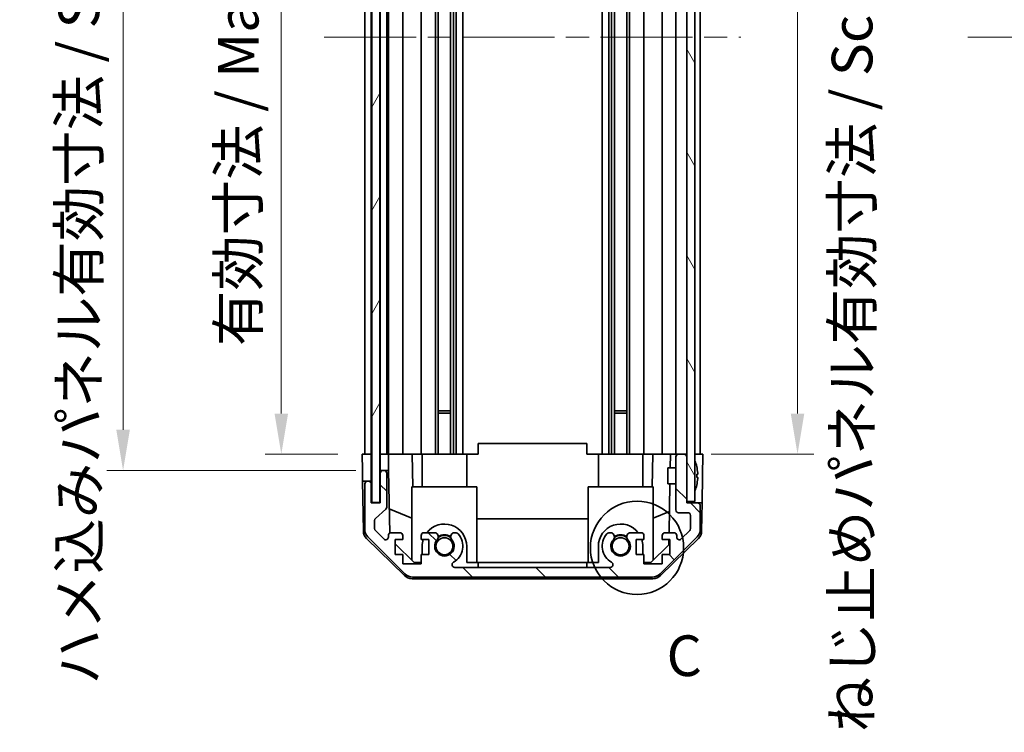
# Model space of a CAD drawing. Units: millimetres. Extents: x 43 to 5773, y 18 to 867.
# Drawn here: x 1856 to 2037, y 400 to 532 of the extents above; entities that cross this region are included whole.
import ezdxf

# ---------------------------------------------------------------- set-up
doc = ezdxf.new("R2010")
doc.units = ezdxf.units.MM
doc.header["$LTSCALE"] = 3
doc.linetypes.add('CHAIN', pattern=[0.3543, 0.2362, -0.0295, 0.0591, -0.0295])
doc.layers.get('Defpoints').update_dxf_attribs({"lineweight": 25})
for name, color, linetype, lineweight in [('Centerline (ISO)', 131, 'Continuous', 18), ('Detail Boundary (JIS)', 7, 'Continuous', 35), ('Dimension (ISO)', 7, 'Continuous', 18), ('Dimension (ISO) @ 1', 7, 'Continuous', 18), ('Hatch (ISO)', 1, 'Continuous', 18), ('Visible (ISO)', 7, 'Continuous', 35)]:
    doc.layers.add(name, color=color, linetype=linetype, lineweight=lineweight)
doc.styles.add('Note Text (JIS)', font='tahoma.ttf')
doc.styles.add('Note Text (TK)', font='txt')
doc.dimstyles.new('Default - Method 1b (TK)', dxfattribs={"dimscale": 3, "dimtxt": 2.5, "dimasz": 2.5, "dimexe": 1, "dimexo": 1.5, "dimgap": 1, "dimtad": 1, "dimtoh": 1, "dimrnd": 1e-08, "dimdsep": 46, "dimtxsty": 'Note Text (TK)', "dimcen": 0.09, "dimdle": 5, "dimclrd": 100, "dimclre": 100, "dimclrt": 7, "dimadec": 1, "dimazin": 1, "dimtfac": 1, "dimtmove": 0, "dimatfit": 3, "dimfxl": 1, "dimtolj": 1, "dimlwd": -1, "dimlwe": -1, "dimarcsym": 0})

# ---------------------------------------------------------------- blocks, each defined once
blk = doc.blocks.new('*D95')
at = {"layer": 'Defpoints', "color": 0}
for p in [(1904.05, 605.75), (1919.05, 605.75), (1918.96, 451.75)]:
    blk.add_point(p, dxfattribs=at)
at = {"layer": 'Dimension (ISO)', "color": 100}
for p, q in [((1914.55, 605.75), (1901.05, 605.75)), ((1904.05, 459.25), (1904.05, 598.25)), ((1914.46, 451.75), (1901.05, 451.75))]:
    blk.add_line(p, q, dxfattribs=at)
for points in [[(1902.8, 598.25), (1905.3, 598.25), (1904.05, 605.75)], [(1902.8, 459.25), (1905.3, 459.25), (1904.05, 451.75)]]:
    blk.add_solid(points, dxfattribs=at)
at = {"layer": 'Dimension (ISO)', "color": 7, "insert": (1896.1, 471.71), "char_height": 7.5, "attachment_point": 4, "rotation": 90, "style": 'Note Text (TK)'}
blk.add_mtext('\\A1;有効寸法 / Max dim. 154', dxfattribs=at)
blk = doc.blocks.new('*D94')
at = {"layer": 'Defpoints', "color": 0}
for p in [(1874.86, 608.75), (1922.31, 608.75), (1922.31, 448.75)]:
    blk.add_point(p, dxfattribs=at)
at = {"layer": 'Dimension (ISO)', "color": 100}
for p, q in [((1917.81, 608.75), (1871.86, 608.75)), ((1874.86, 456.25), (1874.86, 601.25)), ((1917.81, 448.75), (1871.86, 448.75))]:
    blk.add_line(p, q, dxfattribs=at)
for points in [[(1873.61, 601.25), (1876.11, 601.25), (1874.86, 608.75)], [(1873.61, 456.25), (1876.11, 456.25), (1874.86, 448.75)]]:
    blk.add_solid(points, dxfattribs=at)
at = {"layer": 'Dimension (ISO)', "color": 7, "insert": (1866.7, 409.2), "char_height": 7.5, "attachment_point": 4, "rotation": 90, "style": 'Note Text (TK)'}
blk.add_mtext('\\A1;ハメ込みパネル有効寸法 / Slide panel Max dim. 160', dxfattribs=at)
blk = doc.blocks.new('*D93')
at = {"layer": 'Defpoints', "color": 0}
for p in [(1978.86, 605.75), (1978.86, 451.75), (1999.31, 451.75)]:
    blk.add_point(p, dxfattribs=at)
at = {"layer": 'Dimension (ISO)', "color": 100}
for p, q in [((1983.36, 605.75), (2002.31, 605.75)), ((1999.31, 598.25), (1999.31, 459.25)), ((1983.36, 451.75), (2002.31, 451.75))]:
    blk.add_line(p, q, dxfattribs=at)
for points in [[(1998.06, 598.25), (2000.56, 598.25), (1999.31, 605.75)], [(1998.06, 459.25), (2000.56, 459.25), (1999.31, 451.75)]]:
    blk.add_solid(points, dxfattribs=at)
at = {"layer": 'Dimension (ISO)', "color": 7, "insert": (2009.37, 400.4), "char_height": 7.5, "attachment_point": 4, "rotation": 90, "style": 'Note Text (TK)'}
blk.add_mtext('\\A1;ねじ止めパネル有効寸法 / Screwed panel Max dim. 154', dxfattribs=at)
blk = doc.blocks.new('2dDetail0')
at = {"layer": 'Detail Boundary (JIS)'}
blk.add_circle((262.23, 144.819), 2.868, dxfattribs=at)
at = {"layer": 'Detail Boundary (JIS)', "insert": (264.047, 136.149), "char_height": 2.5, "attachment_point": 7, "line_spacing_factor": 3.867918, "style": 'Note Text (JIS)'}
blk.add_mtext('C', dxfattribs=at)

msp = doc.modelspace()

# ---------------------------------------------------------------- hatches: boundary and pattern name
at = {"layer": 'Hatch (ISO)'}
h = msp.add_hatch(dxfattribs=at)
h.set_pattern_fill('ANSI31', color=256, scale=76.2, angle=14.999978, style=0)
h.set_pattern_definition([(60, (1183, 8e-07), (-8.24889, 4.7625), [])])
h.paths.add_polyline_path([(1920.7339, 614.6982), (1920.7339, 442.7982), (1922.2339, 442.7982), (1922.2339, 614.6982)])
h = msp.add_hatch(dxfattribs=at)
h.set_pattern_fill('ANSI31', color=256, scale=76.2, angle=75.000175, style=0)
h.set_pattern_definition([(120.0002, (1183, 8e-07), (-8.24888, -4.762525), [])])
h.paths.add_polyline_path([(1978.8589, 614.4982), (1978.8589, 606.2482), (1978.8589, 451.2482), (1978.8589, 442.9982), (1980.3589, 442.9982), (1980.3589, 614.4982)])
h = msp.add_hatch(dxfattribs=at)
h.set_pattern_fill('ANSI31', color=256, scale=76.2, angle=90.00021, style=0)
h.set_pattern_definition([(135.0002, (1183, 8e-07), (-6.73517, -6.73522), [])])
edge = h.paths.add_edge_path()
edge.add_ellipse((1928.2873, 431.0482), major_axis=(-1.4142, -1.4142), ratio=1, start_angle=0, end_angle=45)
edge.add_line((1928.2873, 429.0482), (1972.5304, 429.0482))
edge.add_ellipse((1972.5304, 431.0482), major_axis=(0, -2), ratio=1, start_angle=0, end_angle=45)
edge.add_line((1973.9446, 429.634), (1980.7731, 436.4624))
edge.add_ellipse((1979.3589, 437.8767), major_axis=(1.4142, -1.4142), ratio=1, start_angle=0, end_angle=45)
edge.add_line((1981.3589, 437.8767), (1981.3589, 442.2482))
edge.add_ellipse((1980.8589, 442.2482), major_axis=(0.5, 0), ratio=1, start_angle=0, end_angle=90)
edge.add_line((1980.8589, 442.7482), (1978.8589, 442.7482))
edge.add_line((1978.8589, 442.7482), (1978.8589, 442.9982))
edge.add_line((1978.8589, 442.9982), (1978.8589, 451.2482))
edge.add_ellipse((1978.3589, 451.2482), major_axis=(0.5, 0), ratio=1, start_angle=0, end_angle=90)
edge.add_line((1978.3589, 451.7482), (1977.3589, 451.7482))
edge.add_ellipse((1977.3589, 451.2482), major_axis=(0, 0.5), ratio=1, start_angle=0, end_angle=90)
edge.add_line((1976.8589, 451.2482), (1976.8589, 441.4482))
edge.add_ellipse((1977.3589, 441.4482), major_axis=(-0.5, 0), ratio=1, start_angle=0, end_angle=90)
edge.add_line((1977.3589, 440.9482), (1979.0589, 440.9482))
edge.add_ellipse((1979.0589, 440.4482), major_axis=(0, 0.5), ratio=1, start_angle=270, end_angle=360, ccw=False)
edge.add_line((1979.5589, 440.4482), (1979.5589, 438.0009))
edge.add_ellipse((1979.0589, 438.0009), major_axis=(0.5, 0), ratio=1, start_angle=315, end_angle=360, ccw=False)
edge.add_line((1979.4124, 437.6474), (1977.8624, 436.0974))
edge.add_ellipse((1977.5089, 436.4509), major_axis=(0.3536, -0.3536), ratio=1, start_angle=225, end_angle=360, ccw=False)
edge.add_line((1977.0089, 436.4509), (1977.0089, 436.7482))
edge.add_ellipse((1976.5089, 436.7482), major_axis=(0.5, 0), ratio=1, start_angle=0, end_angle=90)
edge.add_line((1976.5089, 437.2482), (1974.8589, 437.2482))
edge.add_ellipse((1974.8589, 436.7482), major_axis=(0, 0.5), ratio=1, start_angle=0, end_angle=90)
edge.add_line((1974.3589, 436.7482), (1974.3589, 435.9982))
edge.add_line((1974.3589, 435.9982), (1975.7589, 435.9982))
edge.add_line((1975.7589, 435.9982), (1975.7589, 433.1982))
edge.add_line((1975.7589, 433.1982), (1974.3589, 433.1982))
edge.add_line((1974.3589, 433.1982), (1974.3589, 431.4982))
edge.add_line((1974.3589, 431.4982), (1970.9589, 431.4982))
edge.add_line((1970.9589, 431.4982), (1970.9589, 433.1982))
edge.add_line((1970.9589, 433.1982), (1969.5589, 433.1982))
edge.add_line((1969.5589, 433.1982), (1969.5589, 435.9982))
edge.add_line((1969.5589, 435.9982), (1970.9589, 435.9982))
edge.add_line((1970.9589, 435.9982), (1970.9589, 436.7482))
edge.add_ellipse((1970.4589, 436.7482), major_axis=(0.5, 0), ratio=1, start_angle=0, end_angle=90)
edge.add_line((1970.4589, 437.2482), (1968.3315, 437.2482))
edge.add_ellipse((1968.5886, 436.4907), major_axis=(-0.2571, 0.7576), ratio=1, start_angle=0, end_angle=113.335886)
edge.add_ellipse((1966.6589, 434.7482), major_axis=(1.336, 1.2063), ratio=1, start_angle=95.840426, end_angle=360, ccw=False)
edge.add_ellipse((1964.7291, 436.4907), major_axis=(0.5938, -0.5361), ratio=1, start_angle=0, end_angle=113.335886)
edge.add_line((1964.9862, 437.2482), (1964.472, 437.2483))
edge.add_ellipse((1964.7291, 436.4907), major_axis=(-0.2571, 0.7577), ratio=1, start_angle=0, end_angle=29.176312)
edge.add_ellipse((1966.6589, 434.7482), major_axis=(-2.5236, 2.2786), ratio=1, start_angle=0, end_angle=102.759257)
edge.add_ellipse((1964.7491, 431.348), major_axis=(0.2447, 0.4357), ratio=1, start_angle=209.320529, end_angle=360, ccw=False)
edge.add_line((1964.7491, 430.8482), (1936.0686, 430.8482))
edge.add_ellipse((1936.0686, 431.348), major_axis=(0, -0.4997), ratio=1, start_angle=209.320529, end_angle=360, ccw=False)
edge.add_ellipse((1934.1589, 434.7482), major_axis=(1.665, -2.9645), ratio=1, start_angle=0, end_angle=102.759257)
edge.add_ellipse((1936.0886, 436.4907), major_axis=(0.5939, 0.5362), ratio=1, start_angle=0, end_angle=29.176312)
edge.add_line((1936.3457, 437.2483), (1935.8315, 437.2482))
edge.add_ellipse((1936.0886, 436.4907), major_axis=(-0.2571, 0.7576), ratio=1, start_angle=0, end_angle=113.335886)
edge.add_ellipse((1934.1589, 434.7482), major_axis=(1.336, 1.2063), ratio=1, start_angle=95.840426, end_angle=360, ccw=False)
edge.add_ellipse((1932.2291, 436.4907), major_axis=(0.5938, -0.5361), ratio=1, start_angle=0, end_angle=113.335886)
edge.add_line((1932.4862, 437.2482), (1930.3589, 437.2482))
edge.add_ellipse((1930.3589, 436.7482), major_axis=(0, 0.5), ratio=1, start_angle=0, end_angle=90)
edge.add_line((1929.8589, 436.7482), (1929.8589, 435.9982))
edge.add_line((1929.8589, 435.9982), (1931.2589, 435.9982))
edge.add_line((1931.2589, 435.9982), (1931.2589, 433.1982))
edge.add_line((1931.2589, 433.1982), (1929.8589, 433.1982))
edge.add_line((1929.8589, 433.1982), (1929.8589, 431.4982))
edge.add_line((1929.8589, 431.4982), (1926.4589, 431.4982))
edge.add_line((1926.4589, 431.4982), (1926.4589, 433.1982))
edge.add_line((1926.4589, 433.1982), (1925.0589, 433.1982))
edge.add_line((1925.0589, 433.1982), (1925.0589, 435.9982))
edge.add_line((1925.0589, 435.9982), (1926.4589, 435.9982))
edge.add_line((1926.4589, 435.9982), (1926.4589, 436.7482))
edge.add_ellipse((1925.9589, 436.7482), major_axis=(0.5, 0), ratio=1, start_angle=0, end_angle=90)
edge.add_line((1925.9589, 437.2482), (1924.3089, 437.2482))
edge.add_ellipse((1924.3089, 436.7482), major_axis=(0, 0.5), ratio=1, start_angle=0, end_angle=90)
edge.add_line((1923.8089, 436.7482), (1923.8089, 436.4509))
edge.add_ellipse((1923.3089, 436.4509), major_axis=(0.5, 0), ratio=1, start_angle=225, end_angle=360, ccw=False)
edge.add_line((1922.9553, 436.0974), (1921.4053, 437.6474))
edge.add_ellipse((1921.7589, 438.0009), major_axis=(-0.3536, -0.3536), ratio=1, start_angle=315, end_angle=360, ccw=False)
edge.add_line((1921.2589, 438.0009), (1921.2589, 439.5237))
edge.add_ellipse((1921.7589, 439.5237), major_axis=(-0.5, 0), ratio=1, start_angle=311.633539, end_angle=360, ccw=False)
edge.add_line((1921.4267, 439.8974), (1923.341, 441.5991))
edge.add_ellipse((1923.0089, 441.9728), major_axis=(0.3322, -0.3737), ratio=1, start_angle=0, end_angle=48.366461)
edge.add_line((1923.5089, 441.9728), (1923.5089, 448.2482))
edge.add_ellipse((1923.0089, 448.2482), major_axis=(0.5, 0), ratio=1, start_angle=0, end_angle=90)
edge.add_line((1923.0089, 448.7482), (1922.8089, 448.7482))
edge.add_ellipse((1922.8089, 448.2482), major_axis=(0, 0.5), ratio=1, start_angle=0, end_angle=90)
edge.add_line((1922.3089, 448.2482), (1922.3089, 442.7482))
edge.add_line((1922.3089, 442.7482), (1920.6589, 442.7482))
edge.add_line((1920.6589, 442.7482), (1920.6589, 446.2482))
edge.add_ellipse((1920.1589, 446.2482), major_axis=(0.5, 0), ratio=1, start_angle=0, end_angle=90)
edge.add_line((1920.1589, 446.7482), (1919.9589, 446.7482))
edge.add_ellipse((1919.9589, 446.2482), major_axis=(0, 0.5), ratio=1, start_angle=0, end_angle=90)
edge.add_line((1919.4589, 446.2482), (1919.4589, 437.8767))
edge.add_ellipse((1921.4589, 437.8767), major_axis=(-2, 0), ratio=1, start_angle=0, end_angle=45)
edge.add_line((1920.0446, 436.4624), (1926.8731, 429.634))

# ---------------------------------------------------------------- linework, layer by layer
at = {"layer": 'Centerline (ISO)', "linetype": 'CHAIN', "ltscale": 23.990969}
for p, q in [((1911.9589, 528.7482), (1988.8589, 528.7482)), ((2030.7054, 528.7482), (2395.1054, 528.7482))]:
    msp.add_line(p, q, dxfattribs=at)
at = {"layer": 'Visible (ISO)'}
for p, q in [((1920.7339, 614.6982), (1920.7339, 442.7982)), ((1922.2339, 442.7982), (1922.2339, 614.6982)), ((1978.8589, 614.4982), (1978.8589, 442.9982)), ((1980.3589, 442.9982), (1980.3589, 614.4982)), ((1919.4589, 451.7482), (1919.4589, 605.7482)), ((1920.6589, 451.7482), (1920.6589, 605.7482)), ((1922.3089, 451.7482), (1922.3089, 605.7482)), ((1923.5089, 451.7482), (1923.5089, 605.7482)), ((1923.8089, 451.7482), (1923.8089, 605.7482)), ((1926.4589, 451.7482), (1926.4589, 605.7482)), ((1929.8589, 451.7482), (1929.8589, 605.7482)), ((1932.4862, 451.7482), (1932.4862, 605.7482)), ((1933.0291, 451.7482), (1933.0291, 605.7482)), ((1935.2886, 451.7482), (1935.2886, 605.7482)), ((1935.8315, 451.7482), (1935.8315, 605.7482)), ((1936.3457, 451.7482), (1936.3457, 605.7482)), ((1937.559, 451.7482), (1937.559, 605.7482)), ((1963.2587, 451.7482), (1963.2587, 605.7482)), ((1964.472, 451.7482), (1964.472, 605.7482)), ((1964.9862, 451.7482), (1964.9862, 605.7482)), ((1965.5291, 451.7482), (1965.5291, 605.7482)), ((1967.7886, 451.7482), (1967.7886, 605.7482)), ((1968.3315, 451.7482), (1968.3315, 605.7482)), ((1970.9589, 451.7482), (1970.9589, 605.7482)), ((1974.3589, 451.7482), (1974.3589, 605.7482)), ((1976.8589, 451.7482), (1976.8589, 605.7482)), ((1981.3589, 451.7482), (1981.3589, 605.7482)), ((1933.0291, 459.7482), (1935.2886, 459.7482)), ((1965.5291, 459.7482), (1967.7886, 459.7482)), ((1935.2886, 459.3187), (1933.0291, 459.3187)), ((1967.7886, 459.3187), (1965.5291, 459.3187)), ((1940.4089, 453.7479), (1960.4089, 453.7479)), ((1940.4089, 451.7482), (1940.4089, 453.7479)), ((1960.4089, 453.7479), (1960.4089, 451.7482)), ((1918.9589, 451.7482), (1920.6589, 451.7482)), ((1919.0112, 448.7482), (1918.9589, 451.7482)), ((1919.9589, 451.7482), (1920.1589, 451.7482)), ((1920.6589, 451.7482), (1920.7339, 451.7482)), ((1920.6589, 451.7482), (1920.7339, 451.7482)), ((1920.6589, 451.7482), (1920.6589, 448.7482)), ((1922.2339, 451.7482), (1922.3089, 451.7482)), ((1922.2339, 451.7482), (1922.3089, 451.7482)), ((1922.3089, 451.7482), (1923.8096, 451.7482)), ((1922.3089, 450.7482), (1922.3089, 451.7482)), ((1922.3089, 448.7482), (1922.3089, 450.7482)), ((1922.8089, 451.7482), (1923.0089, 451.7482)), ((1924.3089, 451.7482), (1923.8096, 451.7482)), ((1923.8096, 451.7482), (1923.8271, 450.7482)), ((1923.8271, 450.7482), (1923.862, 448.7482)), ((1924.3089, 451.7482), (1925.9589, 451.7482)), ((1926.4589, 451.7482), (1925.9589, 451.7482)), ((1926.4589, 451.7482), (1928.2036, 451.7482)), ((1928.2036, 451.7482), (1929.8589, 451.7482)), ((1928.2036, 451.7482), (1928.3083, 445.7482)), ((1930.3589, 451.7482), (1929.8589, 451.7482)), ((1930.0589, 445.7482), (1930.0589, 451.7482)), ((1930.3589, 451.7482), (1930.9092, 451.7482)), ((1930.9092, 451.7482), (1938.2589, 451.7482)), ((1938.2589, 451.7482), (1940.4089, 451.7482)), ((1938.2589, 445.7482), (1938.2589, 451.7482)), ((1960.4089, 451.7482), (1962.5589, 451.7482)), ((1962.5589, 451.7482), (1969.9085, 451.7482)), ((1962.5589, 445.7482), (1962.5589, 451.7482)), ((1969.9085, 451.7482), (1970.4589, 451.7482)), ((1970.9589, 451.7482), (1970.4589, 451.7482)), ((1970.7589, 445.7482), (1970.7589, 451.7482)), ((1970.9589, 451.7482), (1972.6142, 451.7482)), ((1972.5094, 445.7482), (1972.6142, 451.7482)), ((1972.6142, 451.7482), (1974.3589, 451.7482)), ((1974.8589, 451.7482), (1974.3589, 451.7482)), ((1974.8589, 451.7482), (1975.8579, 451.7482)), ((1975.8579, 451.7482), (1975.8143, 449.2483)), ((1975.8579, 451.7482), (1977.3589, 451.7482)), ((1976.8589, 451.2482), (1976.8589, 441.4482)), ((1978.3589, 451.7482), (1977.3589, 451.7482)), ((1978.3589, 451.7482), (1978.8589, 451.7482)), ((1978.8589, 442.7482), (1978.8589, 451.2482)), ((1980.3589, 451.7482), (1980.8589, 451.7482)), ((1980.3589, 451.7482), (1981.8589, 451.7482)), ((1981.8589, 451.7482), (1981.789, 447.7482)), ((1975.3589, 446.2482), (1975.3589, 449.2483)), ((1976.8589, 449.2483), (1975.3589, 449.2483)), ((1980.7069, 449.4806), (1980.7016, 449.4801)), ((1919.0461, 446.7482), (1919.0112, 448.7482)), ((1920.6589, 448.7482), (1920.6589, 446.7482)), ((1922.3089, 448.7482), (1922.3089, 448.2482)), ((1922.8089, 448.7482), (1922.3089, 448.7482)), ((1922.3089, 448.2482), (1922.3089, 442.7482)), ((1923.0089, 448.7482), (1922.8089, 448.7482)), ((1923.862, 448.7482), (1923.0089, 448.7482)), ((1923.5089, 441.9728), (1923.5089, 448.2482)), ((1924.0638, 437.1841), (1923.862, 448.7482)), ((1980.8863, 448.0463), (1980.7016, 448.0301)), ((1980.7016, 447.4664), (1980.8863, 447.4502)), ((1981.789, 447.7482), (1981.7018, 442.7482)), ((1919.2064, 437.5651), (1919.0461, 446.7482)), ((1919.9589, 446.7482), (1919.0461, 446.7482)), ((1919.4589, 446.2482), (1919.4589, 437.8767)), ((1920.1589, 446.7482), (1919.9589, 446.7482)), ((1920.6589, 446.7482), (1920.1589, 446.7482)), ((1920.6589, 446.2482), (1920.6589, 446.7482)), ((1920.6589, 442.7482), (1920.6589, 446.2482)), ((1928.1589, 445.7482), (1928.1589, 432.1696)), ((1928.1589, 445.7482), (1940.1589, 445.7482)), ((1940.1589, 445.7482), (1940.1589, 431.9482)), ((1972.6589, 445.7482), (1960.6589, 445.7482)), ((1960.6589, 445.7482), (1960.6589, 431.9482)), ((1972.6589, 445.7482), (1972.6589, 432.1696)), ((1976.8589, 446.2482), (1975.3589, 446.2482)), ((1975.7619, 446.2482), (1975.6048, 437.2482)), ((1980.7016, 446.0164), (1980.7069, 446.0159)), ((1922.3089, 442.7482), (1920.6589, 442.7482)), ((1920.7339, 442.7982), (1922.2339, 442.7982)), ((1921.4267, 439.8974), (1923.341, 441.5991)), ((1928.1589, 439.9231), (1923.9855, 441.6687)), ((1978.8589, 442.9982), (1980.3589, 442.9982)), ((1980.8589, 442.7482), (1978.8589, 442.7482)), ((1981.7018, 442.7482), (1980.8589, 442.7482)), ((1981.3589, 437.8767), (1981.3589, 442.2482)), ((1981.6113, 437.5651), (1981.7018, 442.7482)), ((1940.1589, 439.7815), (1960.6589, 439.7815)), ((1972.6589, 439.9231), (1975.6735, 441.1841)), ((1977.3589, 440.9482), (1979.0589, 440.9482)), ((1979.5589, 440.4482), (1979.5589, 438.0009)), ((1921.2589, 438.0009), (1921.2589, 439.5237)), ((1926.7767, 429.3217), (1919.8043, 436.1735)), ((1920.0446, 436.4624), (1926.8731, 429.634)), ((1922.9553, 436.0974), (1921.4053, 437.6474)), ((1923.8089, 436.7482), (1923.8089, 436.4509)), ((1925.9589, 437.2482), (1924.3089, 437.2482)), ((1926.4589, 435.9982), (1926.4589, 436.7482)), ((1929.8589, 436.7482), (1929.8589, 435.9982)), ((1932.4862, 437.2482), (1930.3589, 437.2482)), ((1936.3457, 437.2483), (1935.8315, 437.2482)), ((1964.9862, 437.2482), (1964.472, 437.2483)), ((1970.4589, 437.2482), (1968.3315, 437.2482)), ((1970.9589, 435.9982), (1970.9589, 436.7482)), ((1973.9446, 429.634), (1980.7731, 436.4624)), ((1981.0134, 436.1735), (1974.041, 429.3217)), ((1974.3589, 436.7482), (1974.3589, 435.9982)), ((1976.5089, 437.2482), (1974.8589, 437.2482)), ((1977.0089, 436.4509), (1977.0089, 436.7482)), ((1979.4124, 437.6474), (1977.8624, 436.0974)), ((1925.0589, 433.1982), (1925.0589, 435.9982)), ((1925.0589, 435.9982), (1926.4589, 435.9982)), ((1928.5877, 431.7482), (1925.0589, 435.216)), ((1929.8589, 435.9982), (1931.2589, 435.9982)), ((1930.0589, 433.1982), (1930.0589, 434.7482)), ((1931.2589, 435.9982), (1931.2589, 433.1982)), ((1938.2589, 434.7482), (1938.2589, 431.7482)), ((1962.5589, 431.7482), (1962.5589, 434.7482)), ((1969.5589, 433.1982), (1969.5589, 435.9982)), ((1969.5589, 435.9982), (1970.9589, 435.9982)), ((1970.7589, 434.7482), (1970.7589, 433.1982)), ((1975.5661, 435.0265), (1972.2301, 431.7482)), ((1974.3589, 435.9982), (1975.7589, 435.9982)), ((1975.583, 435.9982), (1975.5661, 435.0265)), ((1975.7589, 435.9982), (1975.7589, 433.1982)), ((1926.4589, 433.1982), (1925.0589, 433.1982)), ((1926.4589, 431.4982), (1926.4589, 433.1982)), ((1931.2589, 433.1982), (1929.8589, 433.1982)), ((1929.8589, 433.1982), (1929.8589, 431.4982)), ((1970.9589, 433.1982), (1969.5589, 433.1982)), ((1970.9589, 431.4982), (1970.9589, 433.1982)), ((1975.7589, 433.1982), (1974.3589, 433.1982)), ((1974.3589, 433.1982), (1974.3589, 431.4982)), ((1929.8589, 431.4982), (1926.4589, 431.4982)), ((1929.8589, 431.7482), (1928.5877, 431.7482)), ((1964.7491, 430.8482), (1936.0686, 430.8482)), ((1940.4089, 431.7482), (1938.2589, 431.7482)), ((1940.4089, 431.7482), (1960.4089, 431.7482)), ((1940.4089, 430.8482), (1940.4089, 431.7482)), ((1962.5589, 431.7482), (1960.4089, 431.7482)), ((1960.4089, 431.7482), (1960.4089, 430.8482)), ((1972.2301, 431.7482), (1970.9589, 431.7482)), ((1974.3589, 431.4982), (1970.9589, 431.4982)), ((1928.2873, 429.0482), (1972.5304, 429.0482)), ((1928.1785, 428.7482), (1972.6392, 428.7482))]:
    msp.add_line(p, q, dxfattribs=at)
for centre in [(1934.1589, 434.7482), (1966.6589, 434.7482)]:
    msp.add_circle(centre, 1.5706, dxfattribs=at)
for centre, radius, start, end in [((1977.3589, 451.2482), 0.5, 90, 180), ((1978.3589, 451.2482), 0.5, 0, 90), ((1980.3689, 450.5214), 0.01, 21.639521, 180), ((1973.3787, 447.7482), 7.5301, 13.300227, 21.639521), ((1922.8089, 448.2482), 0.5, 90, 180), ((1923.0089, 448.2482), 0.5, 0, 90), ((1919.9589, 446.2482), 0.5, 90, 180), ((1920.1589, 446.2482), 0.5, 0, 90), ((1973.3787, 447.7482), 7.5301, 338.360479, 346.699773), ((1980.3689, 444.9751), 0.01, 180, 338.360479), ((1923.0089, 441.9728), 0.5, 311.633539, 0), ((1980.8589, 442.2482), 0.5, 0, 90), ((1921.7589, 439.5237), 0.5, 131.633539, 180), ((1977.3589, 441.4482), 0.5, 180, 270), ((1979.0589, 440.4482), 0.5, 0, 90), ((1921.4589, 437.8767), 2, 180, 225), ((1921.7589, 438.0009), 0.5, 180, 225), ((1934.1589, 434.7482), 4.1, 0, 142.428131), ((1966.6589, 434.7482), 4.1, 37.571869, 180), ((1979.0589, 438.0009), 0.5, 315, 0), ((1979.3589, 437.8767), 2, 315, 0), ((1921.2061, 437.6), 2, 181, 225.5), ((1923.3089, 436.4509), 0.5, 225, 0), ((1924.3089, 436.7482), 0.5, 90, 180), ((1925.9589, 436.7482), 0.5, 0, 90), ((1930.3589, 436.7482), 0.5, 90, 180), ((1932.2291, 436.4907), 0.8, 317.920213, 71.256099), ((1934.1589, 434.7482), 2, 55.405155, 124.594845), ((1934.1589, 434.7482), 2.1, 57.438672, 122.561328), ((1936.0886, 436.4907), 0.8, 108.743901, 222.079787), ((1934.1589, 434.7482), 3.4001, 299.320529, 42.079787), ((1936.0886, 436.4907), 0.8001, 42.079787, 71.256099), ((1966.6589, 434.7482), 3.4001, 137.920213, 240.679471), ((1964.7291, 436.4907), 0.8001, 108.743901, 137.920213), ((1964.7291, 436.4907), 0.8, 317.920213, 71.256099), ((1966.6589, 434.7482), 2, 55.405155, 124.594845), ((1966.6589, 434.7482), 2.1, 57.438672, 122.561328), ((1968.5886, 436.4907), 0.8, 108.743901, 222.079787), ((1970.4589, 436.7482), 0.5, 0, 90), ((1974.8589, 436.7482), 0.5, 90, 180), ((1976.5089, 436.7482), 0.5, 0, 90), ((1977.5089, 436.4509), 0.5, 180, 315), ((1979.6116, 437.6), 2, 314.5, 359), ((1934.1589, 434.7482), 4.1, 162.249173, 180), ((1934.1589, 434.7482), 1.8, 137.920213, 42.079787), ((1966.6589, 434.7482), 1.8, 137.920213, 42.079787), ((1966.6589, 434.7482), 4.1, 0, 17.750827), ((1936.0686, 431.348), 0.4997, 119.320529, 270), ((1964.7491, 431.348), 0.4997, 270, 60.679471), ((1928.1785, 430.7482), 2, 225.5, 270), ((1928.2873, 431.0482), 2, 225, 270), ((1972.5304, 431.0482), 2, 270, 315), ((1972.6392, 430.7482), 2, 270, 314.5)]:
    msp.add_arc(centre, radius, start, end, dxfattribs=at)
for centre, major_axis, start_param, end_param in [((1973.4099, 447.7482), (0, 7.5216), 4.77891303, 4.944725), ((1973.284, 447.7482), (0, 7.4512), 4.67455203, 4.75022593), ((1973.4099, 447.7482), (0, 7.5216), 4.48005296, 4.64586493)]:
    msp.add_ellipse(centre, major_axis=major_axis, ratio=0.9961947, start_param=start_param, end_param=end_param, dxfattribs=at)
for points in [[(1980.8863, 448.0463), (1980.888, 448.0464), (1980.8895, 448.0516), (1980.8914, 448.0723), (1980.8919, 448.0878), (1980.8919, 448.1237), (1980.8914, 448.1463), (1980.8895, 448.196), (1980.888, 448.223), (1980.8863, 448.2482)], [(1980.8863, 447.2482), (1980.888, 447.2735), (1980.8895, 447.3005), (1980.8914, 447.3501), (1980.8919, 447.3728), (1980.8919, 447.4086), (1980.8914, 447.4242), (1980.8895, 447.4449), (1980.888, 447.4501), (1980.8863, 447.4502)]]:
    msp.add_open_spline(points, degree=3, knots=[0.0307191633, 0.0307191633, 0.0307191633, 0.0307191633, 0.0383195288, 0.0383195288, 0.0459198942, 0.0459198942, 0.0535202597, 0.0535202597, 0.0611206252, 0.0611206252, 0.0611206252, 0.0611206252], dxfattribs=at)

# ---------------------------------------------------------------- block references
at = {"layer": 'Detail Boundary (JIS)', "xscale": 3, "yscale": 3, "zscale": 3}
msp.add_blockref('2dDetail0', (1183, 0), dxfattribs=at)

# ---------------------------------------------------------------- dimensions: what is measured, and where the dimension line sits
at = {"layer": 'Dimension (ISO) @ 1', "color": 100}
for base, p1, p2, text, override, picture, middle in [((1999.3067, 451.7482), (1978.8589, 605.7482), (1978.8589, 451.7482), 'ねじ止めパネル有効寸法 / Screwed panel Max dim. <>', {"dimscale": 1, "dimtxt": 7.5, "dimasz": 7.5, "dimexe": 3, "dimexo": 4.5, "dimgap": 3, "dimtoh": 0, "dimcen": 0.27, "dimtix": 0, "dimtofl": 0, "dimtmove": 2, "dimatfit": 1}, '*D93', (2009.3706, 528.7482)), ((1874.8595, 608.7482), (1922.3089, 448.7482), (1922.3089, 608.7482), 'ハメ込みパネル有効寸法 / Slide panel Max dim. <>', {"dimscale": 1, "dimtxt": 7.5, "dimasz": 7.5, "dimexe": 3, "dimexo": 4.5, "dimgap": 3, "dimtoh": 0, "dimdec": 2, "dimcen": 0.27, "dimtp": 0, "dimtm": 0, "dimtdec": 2, "dimtix": 0, "dimtofl": 0, "dimtmove": 0, "dimatfit": 1}, '*D94', (1874.8595, 528.7482)), ((1904.0461, 605.7482), (1918.9589, 451.7482), (1919.0461, 605.7482), '有効寸法 / Max dim. <>', {"dimscale": 1, "dimtxt": 7.5, "dimasz": 7.5, "dimexe": 3, "dimexo": 4.5, "dimgap": 3, "dimtoh": 0, "dimdec": 2, "dimcen": 0.27, "dimtp": 0, "dimtm": 0, "dimtdec": 2, "dimtix": 0, "dimtofl": 0, "dimtmove": 0, "dimatfit": 1}, '*D95', (1904.0461, 528.7482))]:
    dim = msp.add_linear_dim(base=base, p1=p1, p2=p2, angle=90, text=text, dimstyle='Default - Method 1b (TK)', override=override, dxfattribs=at)
    dim.commit()
    dim.dimension.update_dxf_attribs({"geometry": picture, "text_midpoint": middle, "dimtype": 128})

doc.saveas('drawing.dxf')
